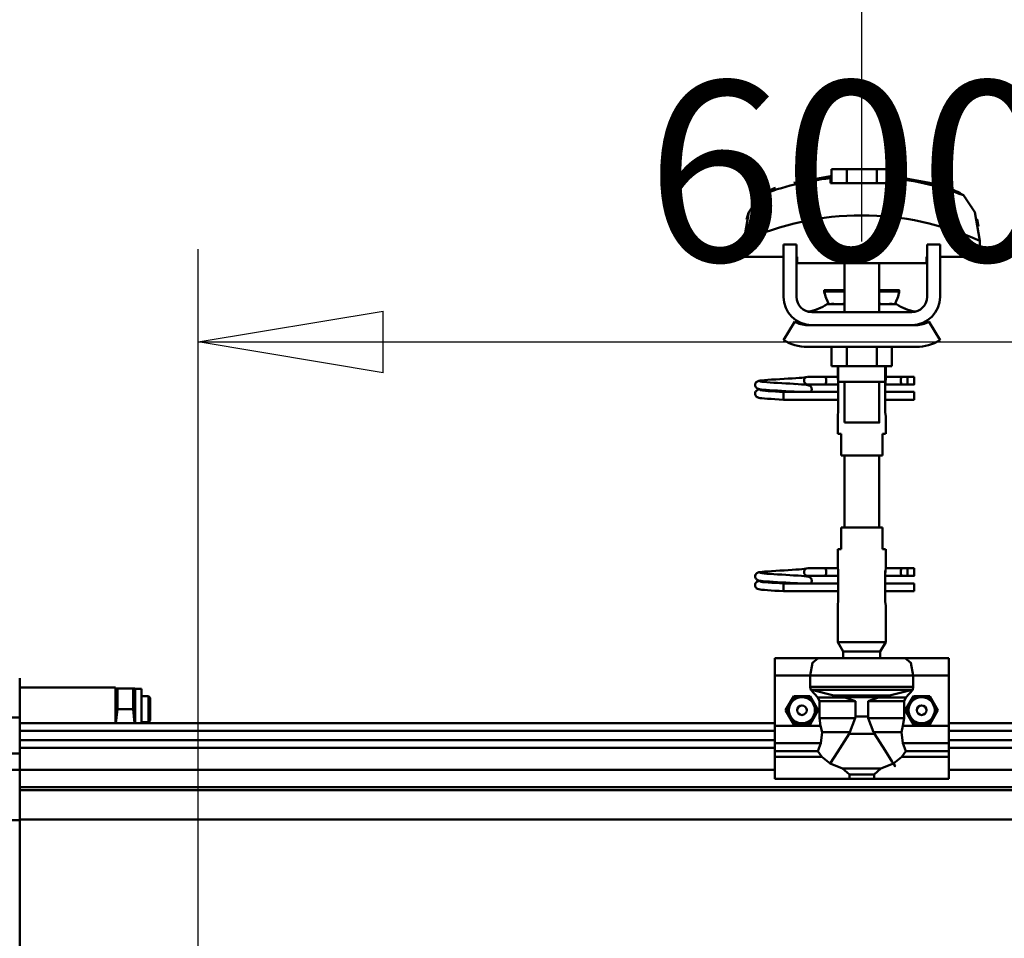
# Model space of a CAD drawing. Units: millimetres. Extents: x 59 to 11939, y 24 to 8424.
# Drawn here: x 2063 to 2445, y 6666 to 7024 of the extents above; entities that cross this region are included whole.
import ezdxf

# ---------------------------------------------------------------- set-up
doc = ezdxf.new("R2010")
doc.units = ezdxf.units.MM
doc.header["$MEASUREMENT"] = 0
doc.layers.add('(1) Shape lines', color=7, linetype='Continuous', lineweight=35, true_color=0x000000)
doc.layers.add('(6) Dimensions', color=7, linetype='Continuous', lineweight=35, true_color=0x000000)
doc.styles.add('Arial', font='arial.ttf')
doc.styles.add('Microsoft YaHei', font='arial.ttf')
doc.dimstyles.new('Vertex Style', dxfattribs={"dimscale": 20, "dimtxt": 0.18, "dimasz": 3.6, "dimexe": 1.8, "dimexo": 0.0625, "dimgap": 1.7, "dimtad": 1, "dimdec": 1, "dimdsep": 46, "dimtxsty": 'Arial', "dimblk1": 'CLOSED', "dimblk2": 'CLOSED', "dimsah": 1, "dimcen": 0.09, "dimdle": 1.8, "dimadec": 1, "dimazin": 2, "dimtfac": 0.65, "dimtdec": 4, "dimtmove": 0, "dimatfit": 3, "dimfxl": 1, "dimtolj": 1, "dimtzin": 0, "dimlwe": 25, "dimarcsym": 0})

# ---------------------------------------------------------------- blocks, each defined once
blk = doc.blocks.new('_Closed')
at = {"color": 0, "linetype": 'ByBlock', "lineweight": -2}
for p, q in [((-1, 0.166667), (0, 0)), ((-1, 0.166667), (-1, -0.166667)), ((0, 0), (-1, -0.166667)), ((0, 0), (-1, 0))]:
    blk.add_line(p, q, dxfattribs=at)
blk = doc.blocks.new('*D5')
at = {"layer": '(6) Dimensions', "color": 9, "lineweight": 25}
for p, q in [((2132.05, 6561.2), (2132.05, 6934.35)), ((2639.65, 6561.2), (2639.65, 6934.35)), ((2204.05, 6898.35), (2567.65, 6898.35))]:
    blk.add_line(p, q, dxfattribs=at)
at = {"layer": 'Defpoints', "color": 0}
for p in [(2639.65, 6898.35), (2132.05, 6559.95), (2639.65, 6559.95)]:
    blk.add_point(p, dxfattribs=at)
at = {"layer": '(6) Dimensions', "color": 9, "lineweight": 25, "xscale": 72, "yscale": 72, "zscale": 72}
for p, rotation in [((2132.05, 6898.35), 180.0000014787793), ((2639.65, 6898.35), 1.478779322584737e-06)]:
    blk.add_blockref('_Closed', p, dxfattribs=dict(at, rotation=rotation))
at = {"layer": '(6) Dimensions', "color": 7, "lineweight": 35, "insert": (2385.85, 6964.71), "char_height": 70, "attachment_point": 5, "rotation": 0, "style": 'Microsoft YaHei'}
blk.add_mtext('\\A1;600', dxfattribs=at)
blk = doc.blocks.new('*D10')
at = {"layer": '(6) Dimensions', "color": 9, "lineweight": 25}
for p, q in [((2051.68, 6751.3), (2051.68, 7530.52)), ((10801.51, 6751.3), (10801.51, 7530.52)), ((2123.68, 7494.52), (10729.51, 7494.52))]:
    blk.add_line(p, q, dxfattribs=at)
at = {"layer": 'Defpoints', "color": 0}
for p in [(10801.51, 7494.52), (2051.68, 6750.05), (10801.51, 6750.05)]:
    blk.add_point(p, dxfattribs=at)
at = {"layer": '(6) Dimensions', "color": 9, "lineweight": 25, "xscale": 72, "yscale": 72, "zscale": 72}
for p, rotation in [((2051.68, 7494.52), 180.0000014787793), ((10801.51, 7494.52), 1.478779335286736e-06)]:
    blk.add_blockref('_Closed', p, dxfattribs=dict(at, rotation=rotation))
at = {"layer": '(6) Dimensions', "color": 7, "lineweight": 35, "insert": (7540.12, 7560.88), "char_height": 70, "attachment_point": 5, "rotation": 0, "style": 'Microsoft YaHei'}
blk.add_mtext('\\A1;20000', dxfattribs=at)
blk = doc.blocks.new('*D15')
at = {"layer": '(6) Dimensions', "color": 9, "lineweight": 25}
for p, q in [((2390.08, 6937.42), (2390.08, 7225.96)), ((6670.82, 6937.42), (6670.82, 7225.96)), ((2462.08, 7189.96), (6598.82, 7189.96))]:
    blk.add_line(p, q, dxfattribs=at)
at = {"layer": 'Defpoints', "color": 0}
for p in [(6670.82, 7189.96), (2390.08, 6936.17), (6670.82, 6936.17)]:
    blk.add_point(p, dxfattribs=at)
at = {"layer": '(6) Dimensions', "color": 9, "lineweight": 25, "xscale": 72, "yscale": 72, "zscale": 72}
for p, rotation in [((2390.08, 7189.96), 180.0000014787793), ((6670.82, 7189.96), 1.478779327859781e-06)]:
    blk.add_blockref('_Closed', p, dxfattribs=dict(at, rotation=rotation))
at = {"layer": '(6) Dimensions', "color": 7, "lineweight": 35, "insert": (4530.45, 7256.32), "char_height": 70, "attachment_point": 5, "rotation": 0, "style": 'Microsoft YaHei'}
blk.add_mtext('\\A1;5060', dxfattribs=at)
blk = doc.blocks.new('*D16')
at = {"layer": '(6) Dimensions', "color": 9, "lineweight": 25}
for p, q in [((2051.68, 6751.3), (2051.68, 7225.96)), ((2390.08, 6937.42), (2390.08, 7225.96)), ((2318.08, 7189.96), (2123.68, 7189.96))]:
    blk.add_line(p, q, dxfattribs=at)
at = {"layer": 'Defpoints', "color": 0}
for p in [(2051.68, 7189.96), (2390.08, 6936.17), (2051.68, 6750.05)]:
    blk.add_point(p, dxfattribs=at)
at = {"layer": '(6) Dimensions', "color": 9, "lineweight": 25, "xscale": 72, "yscale": 72, "zscale": 72}
for p, rotation in [((2051.68, 7189.96), 180.0000014787792), ((2390.08, 7189.96), 1.478779267402442e-06)]:
    blk.add_blockref('_Closed', p, dxfattribs=dict(at, rotation=rotation))
at = {"layer": '(6) Dimensions', "color": 7, "lineweight": 35, "insert": (2220.88, 7256.32), "char_height": 70, "attachment_point": 5, "rotation": 0, "style": 'Microsoft YaHei'}
blk.add_mtext('\\A1;400', dxfattribs=at)
blk = doc.blocks.new('Crane_WorkSt_2_e1626a41-0f36-4bdf-b336-d4225d7a3edf')
at = {"layer": '(1) Shape lines', "color": 7, "lineweight": 50, "ltscale": 60}
for p, q in [((686.14, 3475.75), (686.14, 3482.15)), ((693.07, 3482.15), (686.14, 3482.15)), ((706.93, 3482.15), (693.07, 3482.15)), ((693.07, 3475.75), (693.07, 3482.15)), ((706.93, 3475.75), (706.93, 3482.15)), ((713.86, 3482.15), (706.93, 3482.15)), ((713.86, 3475.75), (713.86, 3482.15)), ((685.6, 3478.08), (685.6, 3478.95)), ((714.4, 3478.95), (714.4, 3478.08)), ((748.27, 3468.97), (748.27, 3468.97)), ((649.02, 3464.85), (649.02, 3464.85)), ((750.98, 3464.85), (750.98, 3464.85)), ((645.9, 3452.6), (645.9, 3452.6)), ((754.1, 3452.6), (754.1, 3452.6)), ((645.76, 3449.21), (645.76, 3441.95)), ((754.24, 3441.95), (754.24, 3449.21)), ((670, 3447.55), (664, 3447.55)), ((664, 3423.55), (664, 3447.55)), ((670, 3423.55), (670, 3447.55)), ((730, 3447.55), (730, 3423.55)), ((736, 3447.55), (730, 3447.55)), ((736, 3447.55), (736, 3423.55)), ((645.76, 3441.95), (664, 3441.95)), ((670, 3441.95), (670.25, 3441.95)), ((670.25, 3441.95), (670.25, 3438.95)), ((729.75, 3441.95), (730, 3441.95)), ((729.75, 3438.95), (729.75, 3441.95)), ((736, 3441.95), (754.24, 3441.95)), ((670.25, 3438.95), (729.75, 3438.95)), ((692, 3426.55), (692, 3438.95)), ((692, 3426.55), (692, 3438.95)), ((692, 3416.55), (692, 3438.95)), ((692, 3426.55), (692, 3438.95)), ((708, 3438.95), (708, 3426.55)), ((708, 3438.95), (708, 3426.55)), ((708, 3438.95), (708, 3416.55)), ((708, 3438.95), (708, 3426.55)), ((682.76, 3426.04), (682.76, 3426.55)), ((682.76, 3426.04), (682.76, 3426.55)), ((717.24, 3426.55), (717.24, 3426.04)), ((717.24, 3426.55), (717.24, 3426.04)), ((723, 3416.55), (677, 3416.55)), ((684.03, 3420.21), (692.02, 3420.21)), ((684.61, 3420.39), (684.63, 3420.39)), ((684.61, 3420.39), (684.66, 3420.39)), ((686.11, 3420.39), (687.15, 3420.39)), ((691.32, 3420.39), (692, 3420.39)), ((707.98, 3420.21), (715.97, 3420.21)), ((708, 3420.39), (708.68, 3420.39)), ((712.81, 3420.39), (713.89, 3420.39)), ((715.34, 3420.39), (715.39, 3420.39)), ((715.37, 3420.39), (715.39, 3420.39)), ((664, 3403.66), (669.24, 3412.18)), ((730.76, 3412.18), (736, 3403.66)), ((675, 3410.55), (677, 3410.55)), ((723, 3410.55), (677, 3410.55)), ((723, 3410.55), (725, 3410.55)), ((725, 3400.55), (675, 3400.55)), ((686.14, 3400.55), (686.14, 3391.75)), ((693.07, 3400.55), (693.07, 3391.75)), ((706.93, 3400.55), (706.93, 3391.75)), ((713.86, 3400.55), (713.86, 3391.75)), ((686.14, 3391.75), (693.07, 3391.75)), ((689, 3386.55), (689, 3391.75)), ((689.2, 3384.55), (689.2, 3391.75)), ((693.07, 3391.75), (706.93, 3391.75)), ((706.93, 3391.75), (713.86, 3391.75)), ((710.8, 3391.75), (710.8, 3384.55)), ((711, 3391.75), (711, 3386.55)), ((675.25, 3386.85), (682.75, 3386.85)), ((675.25, 3386.85), (682.75, 3386.85)), ((682.75, 3386.85), (689, 3386.85)), ((682.75, 3386.85), (689, 3386.85)), ((711, 3386.85), (718.7, 3386.85)), ((711, 3386.85), (718.7, 3386.85)), ((718.7, 3386.85), (721, 3386.85)), ((718.7, 3386.85), (721, 3386.85)), ((721, 3386.85), (724, 3386.85)), ((721, 3386.85), (724, 3386.85)), ((721, 3386.84), (721, 3383.26)), ((682.75, 3383.25), (675.25, 3383.25)), ((682.75, 3383.25), (675.48, 3383.25)), ((689.18, 3383.25), (682.75, 3383.25)), ((689.18, 3383.25), (682.75, 3383.25)), ((689.18, 3384.55), (689.18, 3370.55)), ((692, 3365.75), (692, 3384.55)), ((708, 3384.55), (708, 3365.75)), ((710.82, 3370.55), (710.82, 3384.55)), ((718.7, 3383.25), (710.82, 3383.25)), ((718.7, 3383.25), (710.82, 3383.25)), ((721, 3383.25), (718.7, 3383.25)), ((721, 3383.25), (718.7, 3383.25)), ((724, 3383.25), (721, 3383.25)), ((724, 3383.25), (721, 3383.25)), ((664, 3378.99), (664, 3379.85)), ((664, 3379.85), (689.18, 3379.85)), ((664, 3378.05), (664, 3378.99)), ((689.18, 3376.25), (664, 3376.25)), ((689.18, 3376.25), (664, 3376.25)), ((676.58, 3379.85), (689.18, 3379.85)), ((710.82, 3379.85), (724, 3379.85)), ((710.82, 3379.85), (724, 3379.85)), ((724, 3376.25), (710.82, 3376.25)), ((724, 3376.25), (710.82, 3376.25)), ((689, 3360.55), (689, 3368.55)), ((689, 3360.55), (689, 3368.55)), ((711, 3368.55), (711, 3360.55)), ((711, 3368.55), (711, 3360.55)), ((689.06, 3360.55), (690.5, 3360.55)), ((690.5, 3360.55), (690.5, 3350.55)), ((709.5, 3360.55), (710.94, 3360.55)), ((709.5, 3350.55), (709.5, 3360.55)), ((690.5, 3350.55), (709.5, 3350.55)), ((692, 3317.55), (692, 3350.55)), ((708, 3350.55), (708, 3317.55)), ((709.5, 3317.55), (690.5, 3317.55)), ((690.5, 3317.55), (690.5, 3307.55)), ((709.5, 3307.55), (709.5, 3317.55)), ((689, 3299.55), (689, 3307.55)), ((689, 3299.55), (689, 3307.55)), ((690.5, 3307.55), (689.06, 3307.55)), ((710.94, 3307.55), (709.5, 3307.55)), ((711, 3307.55), (711, 3299.55)), ((711, 3307.55), (711, 3299.55)), ((675.25, 3298.85), (682.75, 3298.85)), ((675.25, 3298.85), (682.75, 3298.85)), ((682.75, 3298.85), (689.1, 3298.85)), ((682.75, 3298.85), (689.1, 3298.85)), ((710.9, 3298.85), (718.7, 3298.85)), ((710.9, 3298.85), (718.7, 3298.85)), ((718.7, 3298.85), (721, 3298.85)), ((718.7, 3298.85), (721, 3298.85)), ((721, 3298.85), (724, 3298.85)), ((721, 3298.85), (724, 3298.85)), ((721, 3298.84), (721, 3295.26)), ((682.75, 3295.25), (675.25, 3295.25)), ((682.75, 3295.25), (675.48, 3295.25)), ((689.18, 3295.25), (682.75, 3295.25)), ((689.18, 3295.25), (682.75, 3295.25)), ((689.18, 3297.55), (689.18, 3283.55)), ((710.82, 3283.55), (710.82, 3297.55)), ((718.7, 3295.25), (710.82, 3295.25)), ((718.7, 3295.25), (710.82, 3295.25)), ((721, 3295.25), (718.7, 3295.25)), ((721, 3295.25), (718.7, 3295.25)), ((724, 3295.25), (721, 3295.25)), ((724, 3295.25), (721, 3295.25)), ((664, 3290.99), (664, 3291.85)), ((664, 3291.85), (689.18, 3291.85)), ((664, 3290.05), (664, 3290.99)), ((676.58, 3291.85), (689.18, 3291.85)), ((710.82, 3291.85), (724, 3291.85)), ((710.82, 3291.85), (724, 3291.85)), ((689.18, 3288.25), (664, 3288.25)), ((689.18, 3288.25), (664, 3288.25)), ((724, 3288.25), (710.82, 3288.25)), ((724, 3288.25), (710.82, 3288.25)), ((689, 3264.88), (689, 3281.55)), ((711, 3281.55), (711, 3264.88)), ((711, 3264.88), (689, 3264.88)), ((691.5, 3260.55), (689, 3264.88)), ((711, 3264.88), (708.5, 3260.55)), ((708.5, 3260.55), (691.5, 3260.55)), ((691.5, 3257.55), (691.5, 3260.55)), ((708.5, 3260.55), (708.5, 3257.55)), ((660, 3257.55), (660, 3249.55)), ((680, 3257.55), (660, 3257.55)), ((680, 3257.55), (720, 3257.55)), ((740, 3257.55), (720, 3257.55)), ((740, 3257.55), (740, 3249.55)), ((660, 3249.55), (660, 3226.34)), ((676.34, 3249.55), (660, 3249.55)), ((676.34, 3249.55), (676.34, 3244.23)), ((676.34, 3249.55), (723.66, 3249.55)), ((740, 3249.55), (723.66, 3249.55)), ((723.66, 3244.23), (723.66, 3249.55)), ((740, 3249.55), (740, 3226.34)), ((313, 3248.36), (313, 3230.2)), ((313, 3244.04), (357, 3244.04)), ((313, 3244.04), (357, 3244.04)), ((357, 3227.5), (357, 3243.95)), ((357, 3243.44), (357.06, 3243.54)), ((357, 3243.44), (357.06, 3243.54)), ((357.91, 3243.54), (365.09, 3243.54)), ((365.94, 3243.54), (366, 3243.44)), ((365.94, 3243.54), (366, 3243.44)), ((366, 3243.34), (369, 3243.34)), ((366, 3243.34), (369, 3243.34)), ((369, 3227.53), (369, 3243.33)), ((369, 3240.05), (372.2, 3240.05)), ((372.2, 3240.05), (372.2, 3228.05)), ((372.2, 3240.05), (373, 3239.25)), ((676.34, 3244.23), (723.66, 3244.23)), ((676.86, 3242.89), (723.14, 3242.89)), ((687.19, 3240.37), (712.81, 3240.37)), ((373, 3228.85), (373, 3239.25)), ((692.28, 3239.43), (679.81, 3239.43)), ((680.54, 3237.74), (680.54, 3229.95)), ((697.14, 3237.74), (680.54, 3237.74)), ((691.42, 3239.57), (708.58, 3239.57)), ((697.14, 3237.74), (697.14, 3230.71)), ((702.86, 3237.74), (719.46, 3237.74)), ((702.86, 3230.71), (702.86, 3237.74)), ((707.72, 3239.43), (720.19, 3239.43)), ((719.46, 3229.95), (719.46, 3237.74)), ((357.91, 3234.04), (365.09, 3234.04)), ((313, 3230.2), (298, 3230.2)), ((313, 3230.2), (313, 3213.68)), ((313, 3227.55), (660, 3227.55)), ((372.2, 3228.05), (369, 3228.05)), ((373, 3228.85), (372.2, 3228.05)), ((681.06, 3226.34), (660, 3226.34)), ((660, 3226.34), (660, 3218.42)), ((696.99, 3229.95), (680.54, 3229.95)), ((697.14, 3230.71), (702.86, 3230.71)), ((703.01, 3229.95), (719.46, 3229.95)), ((740, 3226.34), (718.94, 3226.34)), ((740, 3227.55), (5720, 3227.55)), ((740, 3226.34), (740, 3218.42)), ((313, 3224.08), (660, 3224.08)), ((694.55, 3223.48), (681.78, 3223.48)), ((694.14, 3222.67), (705.86, 3222.67)), ((705.45, 3223.48), (718.22, 3223.48)), ((740, 3224.08), (5720, 3224.08)), ((313, 3219.75), (660, 3219.75)), ((681.18, 3218.42), (660, 3218.42)), ((660, 3218.42), (660, 3214.81)), ((740, 3218.42), (718.82, 3218.42)), ((740, 3219.75), (5720, 3219.75)), ((740, 3218.42), (740, 3214.81)), ((313, 3213.68), (297.73, 3213.68)), ((313, 3216.29), (660, 3216.29)), ((313, 3206.09), (313, 3213.68)), ((660, 3214.81), (660, 3212.17)), ((679.8, 3214.81), (660, 3214.81)), ((740, 3214.81), (720.2, 3214.81)), ((740, 3216.29), (5720, 3216.29)), ((740, 3212.17), (740, 3214.81)), ((660, 3212.17), (660, 3202.02)), ((681.6, 3212.17), (660, 3212.17)), ((740, 3212.17), (718.4, 3212.17)), ((740, 3212.17), (740, 3202.02)), ((313, 3206.09), (290.11, 3206.09)), ((313, 3206.19), (660, 3206.19)), ((313, 3206.09), (313, 3183.04)), ((691.21, 3206.82), (708.79, 3206.82)), ((694.32, 3204.06), (705.68, 3204.06)), ((694.32, 3204.06), (694.32, 3202.02)), ((705.68, 3202.02), (705.68, 3204.06)), ((740, 3206.19), (5720, 3206.19)), ((694.32, 3202.02), (660, 3202.02)), ((740, 3202.02), (705.68, 3202.02)), ((313, 3198.2), (6299.95, 3198.2)), ((313, 3196.8), (6299.95, 3196.8)), ((313, 3183.04), (283, 3183.04)), ((313, 3183.38), (6299.95, 3183.38)), ((313, 3183.04), (313, 3064.38))]:
    blk.add_line(p, q, dxfattribs=at)
at = {"layer": '(1) Shape lines', "color": 7, "lineweight": 50, "ltscale": 20}
for p, q in [((668.84, 3475.98), (685.6, 3478.95)), ((651.71, 3384.54), (652.35, 3384.83)), ((652.35, 3384.83), (652.62, 3384.94)), ((652.62, 3384.94), (653.23, 3385.05)), ((653.12, 3384.74), (653.51, 3384.63)), ((653.23, 3385.05), (654.15, 3385.16)), ((660.56, 3385.62), (662.39, 3385.73)), ((662.39, 3385.73), (664.27, 3385.84)), ((664.27, 3385.84), (666.14, 3385.95)), ((666.14, 3385.95), (667.94, 3386.06)), ((667.94, 3386.06), (669.64, 3386.17)), ((669.64, 3386.17), (671.16, 3386.28)), ((671.16, 3386.28), (672.47, 3386.38)), ((672.47, 3386.38), (673.54, 3386.49)), ((673.54, 3386.49), (674.32, 3386.6)), ((673.65, 3385.99), (674.02, 3386.37)), ((674.02, 3386.37), (674.14, 3386.46)), ((674.21, 3386.51), (674.3, 3386.58)), ((674.32, 3386.6), (674.37, 3386.61)), ((650.97, 3383.01), (650.99, 3383.37)), ((651.01, 3382.66), (650.97, 3383.01)), ((650.99, 3383.37), (651.08, 3383.71)), ((651.13, 3382.33), (651.01, 3382.66)), ((651.08, 3383.71), (651.23, 3384.02)), ((651.31, 3382.03), (651.13, 3382.33)), ((651.22, 3379.98), (651.44, 3380.26)), ((651.23, 3384.02), (651.45, 3384.3)), ((651.45, 3384.3), (651.71, 3384.54)), ((651.9, 3381.44), (651.62, 3381.65)), ((651.83, 3380.6), (652.46, 3380.89)), ((652.55, 3381.2), (651.9, 3381.44)), ((652.46, 3380.89), (652.93, 3381)), ((652.96, 3381.09), (652.55, 3381.2)), ((652.93, 3381), (653.24, 3381.05)), ((653.69, 3380.98), (652.96, 3381.09)), ((653.25, 3380.7), (653.77, 3380.59)), ((653.51, 3384.63), (654.21, 3384.53)), ((654.73, 3380.87), (653.69, 3380.98)), ((653.77, 3380.59), (654.6, 3380.48)), ((654.6, 3380.48), (655.7, 3380.37)), ((656.05, 3380.76), (654.73, 3380.87)), ((655.7, 3380.37), (657.05, 3380.26)), ((657.59, 3380.65), (656.05, 3380.76)), ((656.44, 3384.31), (657.91, 3384.2)), ((657.05, 3380.26), (658.6, 3380.15)), ((659.33, 3380.54), (657.59, 3380.65)), ((657.91, 3384.2), (659.56, 3384.09)), ((661.2, 3380.43), (659.33, 3380.54)), ((663.15, 3380.32), (661.2, 3380.43)), ((665.13, 3380.21), (663.15, 3380.32)), ((665.07, 3383.76), (666.92, 3383.65)), ((667.08, 3380.1), (665.13, 3380.21)), ((666.92, 3383.65), (668.69, 3383.54)), ((668.69, 3383.54), (669.61, 3383.48)), ((668.99, 3383.52), (670.71, 3383.41)), ((673.54, 3383.19), (674.54, 3383.08)), ((674.54, 3383.08), (675.24, 3382.97)), ((675.24, 3382.97), (675.61, 3382.86)), ((675.61, 3382.86), (676.24, 3382.57)), ((676.24, 3382.57), (676.51, 3382.34)), ((676.51, 3382.34), (676.72, 3382.06)), ((676.85, 3380.25), (676.67, 3379.95)), ((676.72, 3382.06), (676.87, 3381.74)), ((676.96, 3380.59), (676.85, 3380.25)), ((677.01, 3380.94), (676.96, 3380.59)), ((676.99, 3381.29), (677.01, 3380.94)), ((650.96, 3378.97), (650.98, 3379.32)), ((650.98, 3379.32), (651.07, 3379.66)), ((651.07, 3379.66), (651.22, 3379.98)), ((651.3, 3377.98), (651.12, 3378.29)), ((651.53, 3377.72), (651.3, 3377.98)), ((651.81, 3377.5), (651.53, 3377.72)), ((652.04, 3377.39), (651.81, 3377.5)), ((652.69, 3377.15), (652.04, 3377.39)), ((653.24, 3377.04), (652.69, 3377.15)), ((654.11, 3376.93), (653.24, 3377.04)), ((655.27, 3376.82), (654.11, 3376.93)), ((656.68, 3376.71), (655.27, 3376.82)), ((658.31, 3376.6), (656.68, 3376.71)), ((660.11, 3376.49), (658.31, 3376.6)), ((658.6, 3380.15), (660.31, 3380.04)), ((662.03, 3376.38), (660.11, 3376.49)), ((660.31, 3380.04), (662.13, 3379.93)), ((664, 3376.25), (662.03, 3376.38)), ((662.13, 3379.93), (664, 3379.85)), ((668.93, 3379.99), (667.08, 3380.1)), ((670.24, 3379.91), (668.93, 3379.99)), ((671.02, 3379.85), (670.24, 3379.91)), ((676.67, 3379.95), (676.58, 3379.85)), ((650.97, 3295.01), (650.99, 3295.37)), ((651.01, 3294.66), (650.97, 3295.01)), ((650.99, 3295.37), (651.08, 3295.71)), ((651.13, 3294.33), (651.01, 3294.66)), ((651.08, 3295.71), (651.23, 3296.02)), ((651.31, 3294.03), (651.13, 3294.33)), ((651.23, 3296.02), (651.45, 3296.3)), ((651.45, 3296.3), (651.71, 3296.54)), ((651.71, 3296.54), (652.35, 3296.83)), ((652.35, 3296.83), (652.62, 3296.94)), ((652.62, 3296.94), (653.23, 3297.05)), ((653.12, 3296.74), (653.51, 3296.63)), ((653.23, 3297.05), (654.15, 3297.16)), ((653.51, 3296.63), (654.21, 3296.53)), ((656.44, 3296.31), (657.91, 3296.2)), ((657.91, 3296.2), (659.56, 3296.09)), ((660.56, 3297.62), (662.39, 3297.73)), ((662.39, 3297.73), (664.27, 3297.84)), ((664.27, 3297.84), (666.14, 3297.95)), ((665.07, 3295.76), (666.92, 3295.65)), ((666.14, 3297.95), (667.94, 3298.06)), ((666.92, 3295.65), (668.69, 3295.54)), ((667.94, 3298.06), (669.64, 3298.17)), ((668.69, 3295.54), (669.61, 3295.48)), ((668.99, 3295.52), (670.71, 3295.41)), ((669.64, 3298.17), (671.16, 3298.28)), ((671.16, 3298.28), (672.47, 3298.38)), ((672.47, 3298.38), (673.54, 3298.49)), ((673.54, 3298.49), (674.32, 3298.6)), ((673.54, 3295.19), (674.54, 3295.08)), ((673.65, 3297.99), (674.02, 3298.37)), ((674.02, 3298.37), (674.14, 3298.46)), ((674.21, 3298.51), (674.3, 3298.58)), ((674.32, 3298.6), (674.37, 3298.61)), ((674.54, 3295.08), (675.24, 3294.97)), ((675.24, 3294.97), (675.61, 3294.86)), ((675.61, 3294.86), (676.24, 3294.57)), ((676.24, 3294.57), (676.51, 3294.34)), ((676.51, 3294.34), (676.72, 3294.06)), ((650.96, 3290.97), (650.98, 3291.32)), ((650.98, 3291.32), (651.07, 3291.66)), ((651.07, 3291.66), (651.22, 3291.98)), ((651.3, 3289.98), (651.12, 3290.29)), ((651.22, 3291.98), (651.44, 3292.26)), ((651.53, 3289.72), (651.3, 3289.98)), ((651.81, 3289.5), (651.53, 3289.72)), ((651.9, 3293.44), (651.62, 3293.65)), ((651.83, 3292.6), (652.46, 3292.89)), ((652.55, 3293.2), (651.9, 3293.44)), ((652.46, 3292.89), (652.93, 3293)), ((652.96, 3293.09), (652.55, 3293.2)), ((652.93, 3293), (653.24, 3293.05)), ((653.69, 3292.98), (652.96, 3293.09)), ((653.25, 3292.7), (653.77, 3292.59)), ((654.73, 3292.87), (653.69, 3292.98)), ((653.77, 3292.59), (654.6, 3292.48)), ((654.6, 3292.48), (655.7, 3292.37)), ((656.05, 3292.76), (654.73, 3292.87)), ((655.7, 3292.37), (657.05, 3292.26)), ((657.59, 3292.65), (656.05, 3292.76)), ((657.05, 3292.26), (658.6, 3292.15)), ((659.33, 3292.54), (657.59, 3292.65)), ((658.6, 3292.15), (660.31, 3292.04)), ((661.2, 3292.43), (659.33, 3292.54)), ((660.31, 3292.04), (662.13, 3291.93)), ((663.15, 3292.32), (661.2, 3292.43)), ((662.13, 3291.93), (664, 3291.85)), ((665.13, 3292.21), (663.15, 3292.32)), ((667.08, 3292.1), (665.13, 3292.21)), ((668.93, 3291.99), (667.08, 3292.1)), ((670.24, 3291.91), (668.93, 3291.99)), ((671.02, 3291.85), (670.24, 3291.91)), ((676.67, 3291.95), (676.58, 3291.85)), ((676.85, 3292.25), (676.67, 3291.95)), ((676.72, 3294.06), (676.87, 3293.74)), ((676.96, 3292.59), (676.85, 3292.25)), ((677.01, 3292.94), (676.96, 3292.59)), ((676.99, 3293.29), (677.01, 3292.94)), ((652.04, 3289.39), (651.81, 3289.5)), ((652.69, 3289.15), (652.04, 3289.39)), ((653.24, 3289.04), (652.69, 3289.15)), ((654.11, 3288.93), (653.24, 3289.04)), ((655.27, 3288.82), (654.11, 3288.93)), ((656.68, 3288.71), (655.27, 3288.82)), ((658.31, 3288.6), (656.68, 3288.71)), ((660.11, 3288.49), (658.31, 3288.6)), ((662.03, 3288.38), (660.11, 3288.49)), ((664, 3288.25), (662.03, 3288.38))]:
    blk.add_line(p, q, dxfattribs=at)
at = {"layer": '(1) Shape lines', "color": 7, "lineweight": 50, "ltscale": 60}
for points in [[(685.6, 3475.75), (685.6, 3478.08)], [(714.4, 3475.75), (685.6, 3475.75)], [(714.4, 3478.08), (714.4, 3475.75)], [(653.23, 3470.22), (648.03, 3462.51), (645.76, 3449.21)], [(754.24, 3449.21), (751.97, 3462.51), (746.77, 3470.22)], [(646.99, 3459.11), (647.9, 3462.14), (647.9, 3462.14)], [(753.01, 3459.11), (753.01, 3459.11), (753.69, 3455.87)], [(682.79, 3426.55), (682.76, 3426.55), (692.01, 3426.55)], [(682.79, 3426.04), (682.76, 3426.04), (692.01, 3426.04)], [(707.99, 3426.55), (717.24, 3426.55), (717.21, 3426.55)], [(707.99, 3426.04), (717.24, 3426.04), (717.21, 3426.04)], [(677, 3410.55), (675.14, 3410.68), (677, 3410.55)], [(723, 3410.55), (724.86, 3410.68), (723, 3410.55)], [(689.01, 3386.51), (689.18, 3384.55)], [(710.84, 3383.78), (711, 3386.55), (710.84, 3383.78)], [(724, 3386.84), (724, 3383.25), (724, 3383.25)], [(689.22, 3384.55), (689.2, 3384.55), (710.8, 3384.55), (710.78, 3384.55)], [(664, 3376.25), (664, 3376.25), (664, 3378.05)], [(724, 3376.25), (724, 3376.25), (724, 3379.84)], [(689.16, 3371.31), (689, 3368.55), (689.16, 3371.31)], [(710.99, 3368.59), (710.82, 3370.55)], [(692.05, 3365.75), (708, 3365.75), (707.95, 3365.75)], [(689.01, 3299.51), (689.18, 3297.55)], [(710.84, 3296.78), (711, 3299.55), (710.84, 3296.78)], [(724, 3298.84), (724, 3295.25), (724, 3295.25)], [(664, 3288.25), (664, 3288.25), (664, 3290.05)], [(724, 3288.25), (724, 3288.25), (724, 3291.84)], [(689.16, 3284.31), (689, 3281.55), (689.16, 3284.31)], [(710.99, 3281.59), (710.82, 3283.55)], [(680, 3257.55), (677.41, 3255.34), (676.34, 3249.55)], [(723.66, 3249.55), (722.59, 3255.34), (720, 3257.55)], [(358.39, 3243.54), (357.06, 3243.54), (358.39, 3243.54)], [(357.91, 3243.54), (357.91, 3234.04)], [(365.09, 3243.54), (365.94, 3243.54)], [(365.09, 3234.04), (365.09, 3243.54)], [(366, 3243.43), (366, 3243.44), (366, 3227.53)], [(664.99, 3233.55), (668.75, 3240.05)], [(668.75, 3240.05), (676.25, 3240.05)], [(676.25, 3240.05), (680.01, 3233.55)], [(676.34, 3244.23), (676.57, 3242.95)], [(676.57, 3242.95), (679.81, 3239.43)], [(676.57, 3242.95), (676.86, 3242.89)], [(676.86, 3242.89), (687.19, 3240.37)], [(687.19, 3240.37), (691.42, 3239.57)], [(708.58, 3239.57), (712.81, 3240.37)], [(712.81, 3240.37), (723.14, 3242.89)], [(719.99, 3233.55), (723.75, 3240.05)], [(720.19, 3239.43), (723.43, 3242.95)], [(723.14, 3242.89), (723.43, 3242.95)], [(723.43, 3242.95), (723.66, 3244.23)], [(723.75, 3240.05), (731.25, 3240.05)], [(731.25, 3240.05), (735.01, 3233.55)], [(679.81, 3239.43), (680.54, 3237.74)], [(691.42, 3239.57), (692.28, 3239.43)], [(692.28, 3239.43), (697.14, 3237.74)], [(702.86, 3237.74), (707.72, 3239.43)], [(707.72, 3239.43), (708.58, 3239.57)], [(719.46, 3237.74), (720.19, 3239.43)], [(357.91, 3234.04), (357.18, 3227.55)], [(365.82, 3227.55), (365.09, 3234.04)], [(668.75, 3227.05), (664.99, 3233.55)], [(680.01, 3233.55), (676.25, 3227.05)], [(723.75, 3227.05), (719.99, 3233.55)], [(735.01, 3233.55), (731.25, 3227.05)], [(676.25, 3227.05), (668.75, 3227.05)], [(680.54, 3229.95), (681.06, 3226.34)], [(681.06, 3226.34), (681.78, 3223.48)], [(696.99, 3229.95), (694.55, 3223.48)], [(697.14, 3230.71), (696.99, 3229.95)], [(703.01, 3229.95), (702.86, 3230.71)], [(705.45, 3223.48), (703.01, 3229.95)], [(718.22, 3223.48), (718.94, 3226.34)], [(718.94, 3226.34), (719.46, 3229.95)], [(731.25, 3227.05), (723.75, 3227.05)], [(681.78, 3223.48), (681.18, 3218.42)], [(694.14, 3222.67), (688.82, 3214.22), (685.49, 3209.05)], [(694.55, 3223.48), (694.14, 3222.67)], [(705.86, 3222.67), (705.45, 3223.48)], [(714.51, 3209.05), (715.34, 3207.8), (713.98, 3209.87), (710.68, 3215.01), (705.86, 3222.67)], [(718.82, 3218.42), (718.22, 3223.48)], [(681.18, 3218.42), (679.8, 3214.81)], [(720.2, 3214.81), (718.82, 3218.42)], [(679.8, 3214.81), (681.6, 3212.17)], [(718.4, 3212.17), (720.2, 3214.81)], [(681.6, 3212.17), (685.49, 3209.05)], [(685.49, 3209.05), (691.21, 3206.82)], [(708.79, 3206.82), (714.51, 3209.05)], [(714.51, 3209.05), (718.4, 3212.17)], [(691.21, 3206.82), (694.32, 3204.06)], [(705.68, 3204.06), (708.79, 3206.82)]]:
    blk.add_lwpolyline(points, dxfattribs=at)
at = {"layer": '(1) Shape lines', "color": 7, "lineweight": 50, "ltscale": 20}
for points in [[(714.4, 3478.95), (731.16, 3475.98), (739.66, 3473.59)], [(654.15, 3385.16), (655.36, 3385.27), (656.83, 3385.38)], [(656.83, 3385.38), (658.5, 3385.49), (658.83, 3385.51), (660.56, 3385.62)], [(651.62, 3381.65), (651.39, 3381.92), (651.31, 3382.03)], [(651.44, 3380.26), (651.7, 3380.49), (651.83, 3380.6)], [(654.21, 3384.53), (655.2, 3384.42), (656.44, 3384.31)], [(659.56, 3384.09), (661.34, 3383.98), (663.19, 3383.87), (665.07, 3383.76)], [(670.71, 3383.41), (672.25, 3383.3), (673.54, 3383.19)], [(675.61, 3383.26), (675.37, 3383.16), (674.86, 3383.05), (674.78, 3383.04)], [(676.87, 3381.74), (676.96, 3381.4), (676.99, 3381.29)], [(651.12, 3378.29), (651, 3378.62), (650.96, 3378.97)], [(654.15, 3297.16), (655.36, 3297.27), (656.83, 3297.38)], [(654.21, 3296.53), (655.2, 3296.42), (656.44, 3296.31)], [(656.83, 3297.38), (658.5, 3297.49), (658.83, 3297.51), (660.56, 3297.62)], [(659.56, 3296.09), (661.34, 3295.98), (663.19, 3295.87), (665.07, 3295.76)], [(670.71, 3295.41), (672.25, 3295.3), (673.54, 3295.19)], [(675.61, 3295.26), (675.37, 3295.16), (674.86, 3295.05), (674.78, 3295.04)], [(651.12, 3290.29), (651, 3290.62), (650.96, 3290.97)], [(651.62, 3293.65), (651.39, 3293.92), (651.31, 3294.03)], [(651.44, 3292.26), (651.7, 3292.49), (651.83, 3292.6)], [(676.87, 3293.74), (676.96, 3293.4), (676.99, 3293.29)]]:
    blk.add_lwpolyline(points, dxfattribs=at)
at = {"layer": '(1) Shape lines', "color": 7, "lineweight": 50, "ltscale": 60}
for centre, radius in [((672.5, 3233.55), 6.4), ((727.5, 3233.55), 6.4), ((672.5, 3233.55), 6.3), ((672.5, 3233.55), 6), ((672.5, 3233.55), 2.2), ((727.5, 3233.55), 6.3), ((727.5, 3233.55), 6), ((727.5, 3233.55), 2.2)]:
    blk.add_circle(centre, radius, dxfattribs=at)
for centre, radius, start, end in [((700, 3348.11), 130.76, 96.3225, 110.9592), ((700, 3348.11), 130.76, 69.0408, 83.6775), ((700, 3330.23), 130.76, 65.4929, 114.5071), ((700, 3429.05), 17.5, 189.8888, 193.1669), ((700, 3429.05), 17.5, 189.8888, 210.5597), ((700, 3429.05), 17.5, 329.4403, 350.1112), ((700, 3429.05), 17.5, 346.8331, 350.1112), ((677, 3423.55), 13, 180, 270), ((677, 3423.55), 7, 180, 270), ((700, 3429.05), 17.5, 198.8132, 202.326), ((700, 3429.05), 17.5, 337.674, 341.1868), ((723, 3423.55), 7, 270, 0), ((723, 3423.55), 13, 270, 0), ((672.5, 3436.55), 20, 278.2635, 305.2168), ((672.5, 3436.55), 20, 278.2635, 293.9311), ((684.61, 3419.39), 1, 90, 125.2168), ((684.61, 3419.39), 1, 90, 125.2168), ((684.61, 3419.39), 1, 84.4771, 90), ((684.61, 3419.39), 1, 72.5007, 90), ((715.39, 3419.39), 1, 90, 107.4992), ((715.39, 3419.39), 1, 90, 92.1578), ((715.39, 3419.39), 1, 77.9887, 90), ((715.39, 3419.39), 1, 54.7832, 90), ((715.39, 3419.39), 1, 54.7832, 73.2998), ((727.5, 3436.55), 20, 234.7832, 261.7365), ((727.5, 3436.55), 20, 246.0689, 261.7365), ((675, 3421.55), 11, 238.4136, 270), ((725, 3421.55), 11, 270, 301.5864), ((675, 3421.55), 21, 238.4119, 270), ((725, 3421.55), 21, 270, 301.5881), ((675.25, 3385.05), 1.8, 95.2941, 264.7059), ((675.25, 3297.05), 1.8, 95.2941, 264.7059)]:
    blk.add_arc(centre, radius, start, end, dxfattribs=at)
for centre, major_axis, ratio, start_param, end_param in [((662.53, 3285.05), (5.76, 189.67), 0.346089, 0.120655, 0.229112), ((737.47, 3285.08), (-5.76, 189.65), 0.346112, 6.054055, 6.162526), ((682.75, 3385.05), (0, -1.8), 0.499807, 0.0924, 3.049193), ((718.7, 3385.05), (0, -1.8), 0.460241, 3.233992, 6.190786), ((682.75, 3297.05), (0, -1.8), 0.499807, 0.0924, 3.049193), ((718.7, 3297.05), (0, -1.8), 0.460241, 3.233992, 6.190786), ((700, 3202.55), (-11.5, 0), 0.052408, 1.054321, 2.087271)]:
    blk.add_ellipse(centre, major_axis=major_axis, ratio=ratio, start_param=start_param, end_param=end_param, dxfattribs=at)

msp = doc.modelspace()

# ---------------------------------------------------------------- block references
at = {"color": 7, "xscale": 0.8459956947256911, "yscale": 0.8459956947256911, "rotation": 1.207418269725733e-06}
msp.add_blockref('Crane_WorkSt_2_e1626a41-0f36-4bdf-b336-d4225d7a3edf', (1797.882, 4019.555), dxfattribs=at)

# ---------------------------------------------------------------- dimensions: what is measured, and where the dimension line sits
at = {"layer": '(6) Dimensions', "color": 0, "lineweight": 35}
for base, p1, p2, override, picture, middle in [((10801.513, 7494.523), (2051.681, 6750.047), (10801.513, 6750.047), {"dimtxt": 3.5, "dimgap": 1.53125, "dimlfac": 2.285758, "dimtxsty": 'Microsoft YaHei', "dimcen": 0, "dimclrd": 9, "dimclre": 9, "dimclrt": 7, "dimlwd": 25}, '*D10', (7540.118, 7494.523)), ((2051.681, 7189.965), (2390.079, 6936.166), (2051.681, 6750.047), {"dimtxt": 3.5, "dimgap": 1.53125, "dimlfac": 1.182039, "dimtxsty": 'Microsoft YaHei', "dimcen": 0, "dimclrd": 9, "dimclre": 9, "dimclrt": 7, "dimlwd": 25}, '*D16', (2220.88, 7189.965)), ((6670.817, 7189.965), (2390.079, 6936.166), (6670.817, 6936.166), {"dimtxt": 3.5, "dimgap": 1.53125, "dimlfac": 1.182039, "dimtxsty": 'Microsoft YaHei', "dimcen": 0, "dimclrd": 9, "dimclre": 9, "dimclrt": 7, "dimlwd": 25}, '*D15', (4530.448, 7189.965)), ((2639.648, 6898.347), (2132.05, 6559.949), (2639.648, 6559.949), {"dimtxt": 3.5, "dimgap": 1.53125, "dimlfac": 1.182039, "dimtxsty": 'Microsoft YaHei', "dimcen": 0, "dimclrd": 9, "dimclre": 9, "dimclrt": 7, "dimlwd": 25}, '*D5', (2385.849, 6898.347))]:
    dim = msp.add_linear_dim(base=base, p1=p1, p2=p2, angle=0, dimstyle='Vertex Style', override=override, dxfattribs=at)
    dim.commit()
    dim.dimension.update_dxf_attribs({"geometry": picture, "text_midpoint": middle, "dimtype": 160})

doc.saveas('drawing.dxf')
